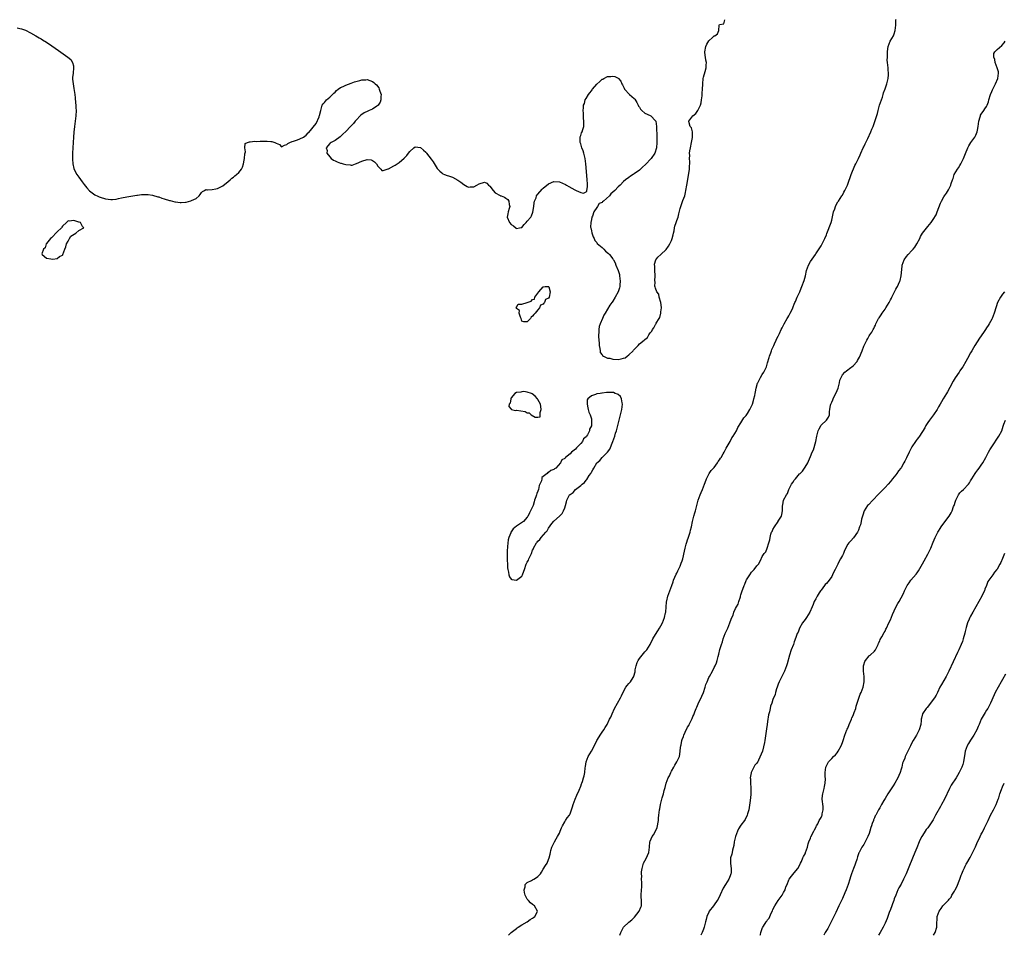
# Model space of a CAD drawing. Units: inches. Extents: x 2589000 to 2592000, y 1512000 to 1515000.
# Drawn here: x 2590005 to 2590374, y 1512000 to 1512343 of the extents above; entities that cross this region are included whole.
import ezdxf

# ---------------------------------------------------------------- set-up
doc = ezdxf.new("R2010")
doc.units = ezdxf.units.IN
doc.header["$MEASUREMENT"] = 0
doc.layers.add('LD25891512_10ft', color=71, linetype='Continuous')

msp = doc.modelspace()

# ---------------------------------------------------------------- linework, layer by layer
at = {"layer": 'LD25891512_10ft'}
for points, elevation in [([(2590187.91, 1512000), (2590188.93, 1512001.07), (2590191, 1512002.59), (2590191.25, 1512002.75), (2590191.6, 1512003), (2590193, 1512003.94), (2590194.96, 1512005), (2590196.12, 1512005.88), (2590197, 1512006.43), (2590197.33, 1512006.67), (2590197.86, 1512007), (2590198.71, 1512008.71), (2590198.83, 1512009), (2590197.73, 1512011), (2590197.29, 1512011.29), (2590197, 1512011.54), (2590196.16, 1512012.16), (2590195.5, 1512013), (2590195, 1512013.57), (2590194.22, 1512015), (2590193.99, 1512015.99), (2590193.81, 1512017), (2590194.15, 1512018.15), (2590194.23, 1512019), (2590195, 1512019.83), (2590196.52, 1512020.52), (2590197, 1512020.8), (2590197.4, 1512021), (2590198.4, 1512021.6), (2590199, 1512022.04), (2590199.92, 1512023), (2590200.32, 1512023.68), (2590201, 1512024.72), (2590201.84, 1512026.16), (2590202.38, 1512027), (2590203, 1512028.36), (2590203.24, 1512029), (2590203.61, 1512030.39), (2590203.65, 1512031), (2590203.83, 1512031.83), (2590204.17, 1512033), (2590205.14, 1512035), (2590205.84, 1512036.16), (2590206.37, 1512037), (2590207, 1512038.23), (2590207.37, 1512039), (2590207.77, 1512040.23), (2590208.15, 1512041), (2590209, 1512042.48), (2590209.34, 1512043), (2590209.95, 1512044.05), (2590210.75, 1512045), (2590211, 1512045.53), (2590211.59, 1512047), (2590211.88, 1512048.12), (2590212.14, 1512049), (2590212.87, 1512051), (2590213.52, 1512052.48), (2590214.42, 1512054.42), (2590214.66, 1512055), (2590214.74, 1512055.26), (2590215, 1512055.87), (2590215.3, 1512056.7), (2590215.42, 1512057), (2590215.64, 1512057.64), (2590216.09, 1512059), (2590216.3, 1512059.71), (2590216.53, 1512061), (2590216.69, 1512062.69), (2590216.78, 1512063.21), (2590217.01, 1512064.99), (2590217.75, 1512067), (2590219, 1512069), (2590220.4, 1512071.6), (2590221.1, 1512073), (2590221.3, 1512073.3), (2590222.33, 1512075), (2590223, 1512076.06), (2590223.72, 1512077), (2590224.21, 1512077.79), (2590224.87, 1512079), (2590225.84, 1512081), (2590226.24, 1512081.76), (2590226.73, 1512083), (2590227.62, 1512085), (2590228.75, 1512087), (2590229.96, 1512089), (2590230.3, 1512089.7), (2590231, 1512091.32), (2590231.9, 1512093), (2590232.39, 1512093.61), (2590233, 1512094.27), (2590233.59, 1512095), (2590234.6, 1512096.6), (2590234.87, 1512097), (2590234.91, 1512097.09), (2590235.34, 1512098.66), (2590235.42, 1512099.42), (2590235.75, 1512101), (2590236.18, 1512102.18), (2590236.52, 1512103), (2590237, 1512103.71), (2590237.97, 1512105), (2590239, 1512106.17), (2590239.42, 1512106.58), (2590239.75, 1512107), (2590241.06, 1512108.94), (2590242.05, 1512111), (2590243, 1512112.69), (2590243.88, 1512114.12), (2590244.47, 1512115), (2590245, 1512115.89), (2590245.61, 1512117), (2590246.03, 1512118.03), (2590246.44, 1512119), (2590246.78, 1512120.78), (2590246.84, 1512121), (2590246.97, 1512123.03), (2590247.15, 1512124.85), (2590247.18, 1512125), (2590247.28, 1512125.28), (2590247.66, 1512127), (2590247.95, 1512128.05), (2590248.39, 1512129), (2590249.08, 1512131), (2590249.6, 1512132.4), (2590249.76, 1512133), (2590250.76, 1512135.24), (2590251, 1512135.69), (2590251.42, 1512136.58), (2590251.65, 1512137), (2590252.23, 1512138.23), (2590252.55, 1512139), (2590252.64, 1512139.36), (2590253, 1512140.33), (2590253.23, 1512141), (2590253.89, 1512143.89), (2590254.12, 1512145), (2590254.54, 1512146.54), (2590254.7, 1512147.3), (2590255, 1512148.11), (2590255.2, 1512148.8), (2590255.47, 1512149.47), (2590255.98, 1512151), (2590256.18, 1512151.82), (2590256.54, 1512153), (2590256.9, 1512155), (2590257.32, 1512157), (2590257.69, 1512158.31), (2590257.93, 1512159), (2590258.5, 1512161), (2590259, 1512163), (2590259.74, 1512165), (2590260.11, 1512165.89), (2590260.63, 1512167), (2590261.37, 1512169), (2590261.65, 1512169.65), (2590262.11, 1512171), (2590263.17, 1512173), (2590263.86, 1512174.14), (2590264.73, 1512175), (2590265, 1512175.3), (2590266.26, 1512177), (2590266.51, 1512177.49), (2590267, 1512178.09), (2590267.31, 1512178.69), (2590267.56, 1512179), (2590268.37, 1512180.37), (2590268.71, 1512181), (2590269, 1512181.45), (2590269.53, 1512182.47), (2590271, 1512185), (2590271.66, 1512186.34), (2590272.1, 1512187), (2590273.29, 1512189), (2590273.82, 1512190.18), (2590275, 1512191.96), (2590276.15, 1512193.85), (2590277, 1512194.77), (2590277.44, 1512195.44), (2590278.39, 1512197), (2590279, 1512198.25), (2590279.31, 1512199), (2590279.67, 1512200.33), (2590279.89, 1512201), (2590280.16, 1512202.16), (2590280.32, 1512203), (2590280.41, 1512203.59), (2590280.7, 1512205), (2590281.21, 1512206.79), (2590281.29, 1512207), (2590282.31, 1512209), (2590283, 1512210.08), (2590283.55, 1512211), (2590284.04, 1512211.96), (2590284.54, 1512213), (2590285, 1512214.51), (2590285.56, 1512216.44), (2590285.74, 1512217), (2590286.23, 1512218.23), (2590286.51, 1512219), (2590286.61, 1512219.39), (2590287, 1512220.24), (2590287.31, 1512221), (2590287.63, 1512221.63), (2590288.22, 1512223), (2590288.47, 1512223.53), (2590289, 1512224.44), (2590289.47, 1512225.47), (2590290.12, 1512227), (2590290.41, 1512227.59), (2590291, 1512228.62), (2590291.19, 1512229), (2590292.38, 1512231), (2590292.6, 1512231.4), (2590293, 1512232.03), (2590293.49, 1512233), (2590293.92, 1512233.92), (2590294.39, 1512235), (2590294.55, 1512235.45), (2590295, 1512236.43), (2590295.23, 1512237), (2590295.44, 1512237.44), (2590296.1, 1512239), (2590297.01, 1512241), (2590297.55, 1512242.45), (2590297.79, 1512243), (2590298.68, 1512245.32), (2590299.18, 1512247), (2590299.61, 1512249), (2590300.25, 1512251), (2590301, 1512252.36), (2590302.87, 1512255), (2590303, 1512255.24), (2590304.51, 1512257.49), (2590305, 1512258.29), (2590305.41, 1512259), (2590306.41, 1512261), (2590307, 1512262.45), (2590307.14, 1512262.86), (2590308.76, 1512267), (2590309, 1512267.85), (2590309.71, 1512271), (2590310.14, 1512272.14), (2590310.42, 1512273), (2590310.58, 1512273.42), (2590311.29, 1512274.71), (2590311.51, 1512275), (2590312.84, 1512277), (2590313, 1512277.26), (2590313.6, 1512278.4), (2590313.94, 1512279), (2590314.86, 1512281), (2590315, 1512281.35), (2590316.25, 1512285), (2590317.66, 1512288.34), (2590318.03, 1512289), (2590319.06, 1512291), (2590319.63, 1512292.37), (2590319.94, 1512293), (2590320.84, 1512295), (2590321, 1512295.32), (2590321.5, 1512296.5), (2590321.73, 1512297), (2590322.52, 1512298.52), (2590323.71, 1512301), (2590324.06, 1512301.94), (2590324.48, 1512303), (2590326.16, 1512307.84), (2590326.4, 1512309), (2590326.93, 1512310.93), (2590327.59, 1512313), (2590327.97, 1512313.97), (2590328.31, 1512315), (2590328.44, 1512315.56), (2590329.04, 1512317.04), (2590329.7, 1512319), (2590330.2, 1512321), (2590330.29, 1512322.29), (2590330.32, 1512323), (2590330.2, 1512324.2), (2590330.09, 1512325), (2590330.01, 1512325.99), (2590329.85, 1512327), (2590329.82, 1512327.82), (2590329.84, 1512329), (2590329.89, 1512329.89), (2590329.91, 1512331), (2590330.08, 1512332.08), (2590330.18, 1512333), (2590330.94, 1512335), (2590332.08, 1512337), (2590332.33, 1512337.67), (2590332.78, 1512339), (2590333.03, 1512341), (2590333.06, 1512342.94), (2590333.09, 1512343.09)], 8210), ([(2590003.97, 1512339.97), (2590005, 1512339.74), (2590005.62, 1512339.62), (2590007.08, 1512339.08), (2590009, 1512338.09), (2590010.98, 1512336.98), (2590012.24, 1512336.24), (2590013, 1512335.81), (2590013.51, 1512335.51), (2590015, 1512334.56), (2590017, 1512333.22), (2590019.47, 1512331.47), (2590022.95, 1512328.95), (2590024.02, 1512328.02), (2590024.74, 1512327), (2590025, 1512325.77), (2590025.1, 1512325), (2590024.88, 1512323), (2590024.72, 1512321.28), (2590024.71, 1512321), (2590024.72, 1512320.72), (2590024.88, 1512319), (2590025.19, 1512317.19), (2590025.52, 1512315), (2590025.68, 1512313.68), (2590025.85, 1512311.85), (2590025.93, 1512311), (2590025.99, 1512309.99), (2590026.03, 1512309), (2590025.96, 1512307), (2590025.74, 1512305), (2590025.45, 1512303), (2590025.18, 1512300.82), (2590025.05, 1512299), (2590024.93, 1512297), (2590024.74, 1512293), (2590024.69, 1512290.69), (2590024.8, 1512289), (2590025.2, 1512287.2), (2590025.82, 1512285.82), (2590026.34, 1512285), (2590027, 1512284.01), (2590028.25, 1512282.25), (2590029, 1512281.27), (2590030.01, 1512280.01), (2590031, 1512278.94), (2590033, 1512277.4), (2590033.27, 1512277.27), (2590033.92, 1512277), (2590034.63, 1512276.63), (2590035, 1512276.49), (2590037, 1512275.9), (2590039, 1512275.59), (2590039.66, 1512275.66), (2590041, 1512275.71), (2590041.96, 1512275.96), (2590043, 1512276.2), (2590045, 1512276.64), (2590048.77, 1512277.23), (2590049, 1512277.25), (2590050.48, 1512277.52), (2590051, 1512277.54), (2590051.47, 1512277.47), (2590053, 1512277.57), (2590054.7, 1512277.3), (2590056.68, 1512276.68), (2590057, 1512276.62), (2590058.18, 1512276.18), (2590059, 1512275.94), (2590061, 1512275.27), (2590061.23, 1512275.23), (2590063, 1512274.78), (2590063.26, 1512274.74), (2590065, 1512274.57), (2590065.44, 1512274.56), (2590067, 1512274.69), (2590067.31, 1512274.69), (2590069, 1512275.09), (2590069.23, 1512275.23), (2590071, 1512275.96), (2590072.16, 1512277), (2590072.53, 1512277.47), (2590073, 1512278.25), (2590073.37, 1512278.63), (2590074.17, 1512279), (2590074.67, 1512279.33), (2590075, 1512279.29), (2590075.23, 1512279.23), (2590077, 1512279.34), (2590078.37, 1512279.63), (2590079, 1512279.71), (2590081, 1512280.75), (2590083, 1512282.36), (2590083.67, 1512283), (2590084.39, 1512283.61), (2590085, 1512284.04), (2590085.53, 1512284.47), (2590086.14, 1512285), (2590087, 1512285.78), (2590087.93, 1512287), (2590088.29, 1512287.71), (2590088.71, 1512289), (2590089, 1512290.42), (2590089.14, 1512291), (2590089.28, 1512292.72), (2590089.51, 1512293.51), (2590089.27, 1512295), (2590089.37, 1512296.63), (2590090.16, 1512297), (2590091, 1512297.22), (2590091.18, 1512297.18), (2590093, 1512297.43), (2590093.41, 1512297.41), (2590095, 1512297.51), (2590095.53, 1512297.53), (2590097, 1512297.52), (2590097.53, 1512297.53), (2590099, 1512297.37), (2590099.35, 1512297.35), (2590100.49, 1512297), (2590101, 1512296.72), (2590102.21, 1512296.21), (2590103, 1512295.39), (2590104.02, 1512295.98), (2590105, 1512296.19), (2590105.37, 1512296.63), (2590106.08, 1512297), (2590107, 1512297.33), (2590107.47, 1512297.47), (2590109, 1512298.01), (2590111, 1512298.9), (2590111.16, 1512299), (2590112.24, 1512299.76), (2590113, 1512300.6), (2590113.25, 1512300.75), (2590115.88, 1512304.12), (2590117, 1512306.61), (2590117.1, 1512306.9), (2590117.16, 1512307.16), (2590117.64, 1512309), (2590118.24, 1512311), (2590118.55, 1512311.45), (2590119, 1512312), (2590119.75, 1512313), (2590121, 1512313.94), (2590122.58, 1512315.42), (2590123, 1512315.88), (2590123.57, 1512316.43), (2590124.23, 1512317), (2590125, 1512317.59), (2590126.02, 1512318.02), (2590127, 1512318.52), (2590129, 1512319.18), (2590130.3, 1512319.7), (2590132.24, 1512320.24), (2590133, 1512320.52), (2590134.52, 1512320.52), (2590135, 1512320.57), (2590137, 1512319.81), (2590137.49, 1512319.49), (2590137.98, 1512319), (2590138.53, 1512318.53), (2590139.41, 1512317.41), (2590139.58, 1512317), (2590139.83, 1512316.17), (2590140.23, 1512315), (2590140.16, 1512314.16), (2590140.21, 1512313), (2590139.93, 1512312.07), (2590139.12, 1512311), (2590139, 1512310.86), (2590138.6, 1512310.6), (2590137, 1512309.45), (2590135.8, 1512309), (2590135.3, 1512308.7), (2590133.95, 1512308.05), (2590132.71, 1512307.29), (2590132.38, 1512307), (2590131, 1512305.52), (2590130.53, 1512305), (2590129.87, 1512304.13), (2590128.78, 1512303), (2590127, 1512301.09), (2590125.93, 1512300.07), (2590125, 1512299.21), (2590124.87, 1512299.13), (2590123, 1512297.79), (2590121.57, 1512297), (2590121.22, 1512296.78), (2590121, 1512296.56), (2590119.74, 1512295), (2590120.05, 1512294.05), (2590119.98, 1512293), (2590121, 1512291.67), (2590121.58, 1512291), (2590122.43, 1512290.43), (2590123, 1512290.11), (2590123.8, 1512289.8), (2590125, 1512289.27), (2590125.24, 1512289.24), (2590126.01, 1512289), (2590127, 1512288.72), (2590128.64, 1512288.64), (2590129, 1512288.52), (2590129.47, 1512288.53), (2590130.71, 1512289), (2590131, 1512289.09), (2590133, 1512290.02), (2590135, 1512290.57), (2590136.48, 1512290.48), (2590137, 1512290.29), (2590137.81, 1512289.81), (2590138.47, 1512289), (2590139, 1512288.09), (2590140.19, 1512287), (2590140.51, 1512286.51), (2590141, 1512286.44), (2590142.92, 1512287.08), (2590143, 1512287.09), (2590145, 1512288.25), (2590145.49, 1512288.51), (2590147, 1512289.49), (2590148.94, 1512291.06), (2590149.91, 1512292.09), (2590150.49, 1512293), (2590151, 1512293.68), (2590152.56, 1512295), (2590153, 1512295.31), (2590155, 1512295.15), (2590156.14, 1512294.14), (2590157, 1512293.42), (2590157.19, 1512293.19), (2590157.31, 1512293), (2590159, 1512290.73), (2590159.7, 1512289.7), (2590160.47, 1512288.47), (2590161.28, 1512287.28), (2590161.5, 1512287), (2590162.19, 1512286.19), (2590163, 1512285.58), (2590163.31, 1512285.31), (2590163.96, 1512285), (2590165, 1512284.63), (2590165.53, 1512284.47), (2590167, 1512283.96), (2590169, 1512282.91), (2590170.1, 1512282.1), (2590171.29, 1512281.29), (2590172.47, 1512280.47), (2590173, 1512280.32), (2590173.62, 1512280.38), (2590175, 1512280.38), (2590176.14, 1512281), (2590177, 1512281.55), (2590179, 1512282.15), (2590179.79, 1512281.79), (2590180.52, 1512281), (2590180.8, 1512280.8), (2590181, 1512280.63), (2590182.27, 1512279), (2590183, 1512278.17), (2590184.81, 1512277.19), (2590185, 1512277.07), (2590185.22, 1512277), (2590186.46, 1512276.46), (2590187, 1512276.16), (2590187.65, 1512275.65), (2590188.1, 1512275), (2590188.23, 1512273.77), (2590188.4, 1512273), (2590188.23, 1512272.23), (2590187.86, 1512271), (2590187.71, 1512270.29), (2590187.5, 1512269), (2590188.28, 1512267), (2590189, 1512266.25), (2590189.8, 1512265.8), (2590190.89, 1512264.89), (2590191, 1512264.72), (2590192.05, 1512265), (2590192.84, 1512265.16), (2590193, 1512265.21), (2590193.78, 1512266.22), (2590194.52, 1512267), (2590195, 1512267.47), (2590196.28, 1512269), (2590196.53, 1512269.47), (2590197.1, 1512270.9), (2590197.39, 1512273), (2590197.56, 1512274.44), (2590197.71, 1512275), (2590198.29, 1512276.29), (2590198.49, 1512277), (2590198.64, 1512277.36), (2590199, 1512277.68), (2590200.52, 1512279.48), (2590201, 1512279.84), (2590203, 1512281.47), (2590205, 1512282.35), (2590207, 1512282.23), (2590209.28, 1512281.28), (2590209.71, 1512281), (2590210.55, 1512280.55), (2590212.8, 1512279.2), (2590213, 1512279.1), (2590213.11, 1512279.11), (2590213.26, 1512279), (2590215, 1512278.23), (2590216.03, 1512277.97), (2590217, 1512278.48), (2590217.28, 1512278.72), (2590217.3, 1512279), (2590217.59, 1512280.41), (2590217.55, 1512281), (2590217.5, 1512281.5), (2590217.47, 1512283), (2590217.34, 1512284.66), (2590216.9, 1512289), (2590216.63, 1512291), (2590216.16, 1512293), (2590215.88, 1512293.88), (2590215.45, 1512295), (2590215, 1512296.44), (2590214.81, 1512297), (2590214.85, 1512298.85), (2590214.82, 1512299), (2590214.84, 1512299.16), (2590215, 1512299.6), (2590215.34, 1512300.66), (2590215.53, 1512301), (2590215.83, 1512301.83), (2590216.15, 1512303), (2590216.16, 1512303.84), (2590216.21, 1512305), (2590216.09, 1512306.09), (2590216.03, 1512307), (2590216.03, 1512307.97), (2590215.96, 1512309), (2590215.99, 1512309.99), (2590216.11, 1512311), (2590216.37, 1512311.63), (2590216.7, 1512313), (2590217, 1512313.47), (2590217.88, 1512315), (2590218.42, 1512315.58), (2590219, 1512316.4), (2590219.28, 1512316.72), (2590219.46, 1512317), (2590221, 1512318.78), (2590222.14, 1512319.86), (2590223, 1512320.66), (2590223.23, 1512320.77), (2590223.65, 1512321), (2590225, 1512321.66), (2590226.28, 1512321.72), (2590227, 1512321.89), (2590227.77, 1512321.77), (2590229, 1512321.14), (2590229.16, 1512321), (2590230, 1512320), (2590230.42, 1512319), (2590230.65, 1512318.65), (2590231, 1512317.89), (2590231.3, 1512317.3), (2590231.4, 1512317), (2590233.25, 1512315), (2590234.2, 1512314.2), (2590235, 1512313.46), (2590235.23, 1512313.23), (2590236.03, 1512312.03), (2590236.47, 1512311), (2590236.66, 1512310.66), (2590237, 1512310.17), (2590237.43, 1512309.43), (2590237.84, 1512309), (2590239, 1512308.03), (2590241, 1512307.09), (2590241.25, 1512307), (2590243.07, 1512305.07), (2590243.1, 1512305), (2590243.33, 1512303), (2590243.5, 1512299), (2590243.54, 1512297), (2590243.42, 1512295), (2590242.75, 1512293), (2590241.35, 1512291), (2590239.22, 1512288.78), (2590238.2, 1512287.8), (2590237, 1512286.68), (2590235, 1512285.19), (2590234.69, 1512285), (2590233.68, 1512284.32), (2590233, 1512283.94), (2590231.77, 1512283), (2590231, 1512282.36), (2590229.74, 1512281), (2590229, 1512280.36), (2590227.75, 1512279), (2590226.3, 1512277.7), (2590225.74, 1512277), (2590223.53, 1512275), (2590223.22, 1512274.78), (2590223, 1512274.55), (2590221.89, 1512274.11), (2590221.31, 1512273), (2590221, 1512272.67), (2590219.89, 1512271), (2590219.38, 1512269.38), (2590219.17, 1512269), (2590219, 1512268.11), (2590218.75, 1512267), (2590218.72, 1512265.28), (2590218.74, 1512265), (2590219, 1512263.86), (2590219.14, 1512263.14), (2590219.62, 1512261.62), (2590220.03, 1512261), (2590220.26, 1512260.26), (2590221, 1512259.52), (2590221.2, 1512259.2), (2590223, 1512257.62), (2590223.66, 1512257), (2590224.34, 1512256.34), (2590225.46, 1512255.46), (2590225.82, 1512255), (2590227, 1512253.41), (2590227.22, 1512253.22), (2590227.25, 1512253), (2590227.95, 1512251.95), (2590228.16, 1512251), (2590228.97, 1512249), (2590229.5, 1512247.5), (2590229.59, 1512247), (2590229.81, 1512245), (2590229.64, 1512243.64), (2590229.6, 1512243), (2590229.49, 1512242.51), (2590228.99, 1512241.01), (2590227.87, 1512239), (2590227, 1512237.5), (2590226.77, 1512237.23), (2590226.62, 1512237), (2590225.91, 1512236.09), (2590224.14, 1512233), (2590223.69, 1512232.31), (2590223.18, 1512231), (2590222.31, 1512229), (2590221.94, 1512228.06), (2590221.79, 1512227), (2590221.84, 1512225.84), (2590221.72, 1512225), (2590221.71, 1512224.29), (2590221.82, 1512223), (2590221.88, 1512221.88), (2590221.95, 1512221), (2590222.22, 1512219.78), (2590222.24, 1512219), (2590222.3, 1512218.3), (2590223, 1512217.42), (2590223.18, 1512217.18), (2590223.56, 1512217), (2590225, 1512216.26), (2590225.86, 1512216.14), (2590227, 1512215.88), (2590229, 1512215.76), (2590230.1, 1512215.9), (2590231, 1512216.14), (2590231.63, 1512216.37), (2590232.38, 1512217), (2590233, 1512217.42), (2590234.63, 1512219), (2590234.81, 1512219.19), (2590235, 1512219.47), (2590236.56, 1512221), (2590237, 1512221.51), (2590238.76, 1512223), (2590238.91, 1512223.09), (2590239, 1512223.2), (2590240, 1512224), (2590240.47, 1512225), (2590241, 1512225.67), (2590241.63, 1512226.37), (2590241.85, 1512227), (2590242.42, 1512227.58), (2590243, 1512228.8), (2590243.1, 1512228.9), (2590243.27, 1512229.27), (2590244.37, 1512231), (2590244.58, 1512231.42), (2590244.95, 1512233), (2590245, 1512233.51), (2590245.21, 1512235), (2590245.21, 1512235.21), (2590244.98, 1512237), (2590244.43, 1512239), (2590244.2, 1512240.2), (2590243.48, 1512241), (2590243, 1512242.38), (2590242.88, 1512242.88), (2590242.79, 1512243), (2590242.83, 1512244.83), (2590242.8, 1512245), (2590242.8, 1512245.2), (2590242.88, 1512247), (2590242.86, 1512247.14), (2590242.76, 1512249), (2590242.76, 1512250.76), (2590242.68, 1512251), (2590242.63, 1512251.37), (2590243.19, 1512253), (2590243.94, 1512254.06), (2590245, 1512255), (2590247, 1512256.88), (2590247.87, 1512258.13), (2590248.44, 1512259), (2590249, 1512260.24), (2590249.29, 1512261), (2590249.57, 1512262.43), (2590249.73, 1512263), (2590249.94, 1512263.94), (2590250.09, 1512265), (2590250.29, 1512265.71), (2590250.72, 1512267), (2590251, 1512267.71), (2590251.46, 1512269), (2590251.79, 1512270.21), (2590252.25, 1512272.25), (2590252.45, 1512273), (2590253, 1512274.49), (2590253.15, 1512274.85), (2590253.28, 1512275.28), (2590253.95, 1512277), (2590254.22, 1512278.22), (2590254.42, 1512279), (2590254.76, 1512281), (2590255.43, 1512284.57), (2590255.72, 1512287), (2590255.74, 1512288.26), (2590255.82, 1512289), (2590255.81, 1512289.81), (2590255.76, 1512291), (2590255.84, 1512292.16), (2590255.79, 1512293), (2590255.87, 1512293.87), (2590256.1, 1512295), (2590256.53, 1512297), (2590256.87, 1512298.87), (2590256.88, 1512299), (2590256.84, 1512299.16), (2590256.83, 1512301), (2590256.46, 1512302.46), (2590256.05, 1512303), (2590255.62, 1512304.38), (2590255.53, 1512305), (2590257.05, 1512307), (2590258.09, 1512307.91), (2590258.88, 1512309), (2590259, 1512309.21), (2590259.89, 1512311), (2590260.09, 1512311.91), (2590260.29, 1512313), (2590260.49, 1512314.49), (2590260.52, 1512315), (2590260.5, 1512315.5), (2590260.67, 1512317), (2590260.79, 1512318.79), (2590260.77, 1512319), (2590260.92, 1512321), (2590261, 1512321.41), (2590261.55, 1512323.55), (2590261.95, 1512325), (2590262.04, 1512325.96), (2590262.07, 1512327), (2590261.84, 1512327.84), (2590261.69, 1512329), (2590261.58, 1512329.58), (2590261.47, 1512331), (2590261.87, 1512333), (2590262.2, 1512333.8), (2590263, 1512335.13), (2590264.33, 1512336.33), (2590265, 1512336.91), (2590265.24, 1512337), (2590266.27, 1512337.73), (2590266.73, 1512339), (2590266.91, 1512340.91), (2590267, 1512341.21), (2590268.57, 1512341.43), (2590268.97, 1512343)], 8200), ([(2590229.69, 1512000), (2590230.01, 1512001), (2590230.98, 1512003), (2590233, 1512004.94), (2590234.16, 1512005.84), (2590235.2, 1512006.8), (2590236.9, 1512009), (2590237.49, 1512010.51), (2590237.75, 1512011), (2590237.82, 1512011.82), (2590237.77, 1512013), (2590237.62, 1512014.38), (2590237.6, 1512015), (2590237.78, 1512017), (2590237.91, 1512018.09), (2590237.93, 1512019), (2590237.84, 1512019.84), (2590237.83, 1512021), (2590237.84, 1512022.16), (2590237.78, 1512023), (2590237.82, 1512023.82), (2590237.96, 1512025), (2590238.52, 1512027), (2590239, 1512027.94), (2590239.62, 1512029), (2590240.06, 1512029.94), (2590240.53, 1512031), (2590240.78, 1512033), (2590240.91, 1512035), (2590241, 1512035.27), (2590241.77, 1512037), (2590242.31, 1512037.69), (2590243, 1512039), (2590243.59, 1512040.41), (2590244.08, 1512043), (2590244.13, 1512043.87), (2590244.28, 1512045), (2590244.51, 1512047), (2590244.63, 1512047.37), (2590244.9, 1512049), (2590245.4, 1512051), (2590245.51, 1512051.51), (2590245.96, 1512053), (2590246.29, 1512054.29), (2590246.63, 1512055.37), (2590247.05, 1512057.05), (2590247.8, 1512059), (2590248.24, 1512059.76), (2590248.75, 1512061), (2590249, 1512061.46), (2590249.91, 1512063), (2590250.29, 1512063.71), (2590251.01, 1512065), (2590251.95, 1512067), (2590252.16, 1512067.84), (2590252.3, 1512069), (2590252.39, 1512070.39), (2590252.51, 1512071), (2590252.63, 1512071.37), (2590252.89, 1512073), (2590253, 1512073.34), (2590253.51, 1512074.49), (2590253.64, 1512075), (2590254.08, 1512076.08), (2590255, 1512078), (2590255.44, 1512078.56), (2590255.62, 1512079), (2590256.2, 1512080.2), (2590256.64, 1512081), (2590256.76, 1512081.24), (2590257, 1512081.92), (2590257.38, 1512082.62), (2590257.48, 1512083), (2590257.75, 1512083.75), (2590258.27, 1512085), (2590258.5, 1512085.5), (2590259, 1512086.73), (2590260.4, 1512089.6), (2590260.93, 1512091), (2590261.62, 1512093), (2590261.92, 1512093.92), (2590262.31, 1512095), (2590263, 1512096.61), (2590263.19, 1512097), (2590264.31, 1512099), (2590265, 1512100.32), (2590265.38, 1512101), (2590265.87, 1512102.13), (2590266.15, 1512103), (2590266.47, 1512104.47), (2590266.71, 1512105.29), (2590267.07, 1512107.07), (2590267.67, 1512109), (2590268.07, 1512109.93), (2590268.34, 1512111), (2590269.1, 1512113), (2590269.72, 1512114.28), (2590270.04, 1512115), (2590270.88, 1512117), (2590271, 1512117.37), (2590271.64, 1512119), (2590272.04, 1512119.96), (2590272.38, 1512121), (2590273, 1512122.44), (2590273.29, 1512123), (2590273.91, 1512124.09), (2590274.25, 1512125), (2590274.8, 1512126.8), (2590274.9, 1512127.1), (2590275, 1512127.49), (2590275.38, 1512128.62), (2590275.48, 1512129), (2590275.72, 1512129.72), (2590276.21, 1512131), (2590276.48, 1512131.52), (2590277, 1512132.88), (2590277.15, 1512133.15), (2590278.3, 1512135), (2590279, 1512136.05), (2590279.95, 1512137), (2590281, 1512138.44), (2590281.53, 1512139), (2590282.05, 1512139.95), (2590282.53, 1512141), (2590282.73, 1512141.27), (2590283, 1512141.91), (2590283.66, 1512143), (2590284.3, 1512143.7), (2590284.83, 1512145), (2590285.47, 1512147), (2590285.8, 1512148.2), (2590285.9, 1512149), (2590286.23, 1512150.23), (2590286.5, 1512151), (2590286.68, 1512151.32), (2590287, 1512152.04), (2590287.59, 1512153), (2590288.93, 1512155), (2590289, 1512155.15), (2590289.72, 1512156.28), (2590290.16, 1512157), (2590290.35, 1512157.65), (2590290.57, 1512159), (2590290.52, 1512160.52), (2590290.61, 1512161), (2590290.73, 1512161.27), (2590290.96, 1512163), (2590292.06, 1512165), (2590292.48, 1512165.52), (2590292.96, 1512167), (2590293.99, 1512169), (2590294.42, 1512169.58), (2590295, 1512170.55), (2590295.38, 1512171), (2590297, 1512172.81), (2590297.21, 1512173), (2590298.07, 1512173.93), (2590298.82, 1512175), (2590299, 1512175.34), (2590300.01, 1512177), (2590300.34, 1512177.66), (2590301, 1512179.31), (2590301.74, 1512181), (2590302.18, 1512181.82), (2590303.03, 1512185), (2590303.42, 1512187), (2590303.91, 1512189), (2590304.25, 1512189.75), (2590305, 1512191.05), (2590307.07, 1512193), (2590307.86, 1512194.14), (2590308.14, 1512195), (2590308.16, 1512196.16), (2590308.35, 1512197), (2590308.56, 1512198.56), (2590308.69, 1512199), (2590308.8, 1512199.2), (2590309, 1512199.73), (2590309.43, 1512200.56), (2590309.56, 1512201), (2590310.07, 1512202.07), (2590310.73, 1512203.27), (2590311, 1512204.04), (2590311.37, 1512205), (2590311.93, 1512207), (2590312.1, 1512207.9), (2590312.5, 1512209), (2590313, 1512209.97), (2590313.88, 1512211), (2590314.53, 1512211.47), (2590315, 1512211.84), (2590315.72, 1512212.28), (2590317, 1512213.33), (2590318.48, 1512215), (2590318.7, 1512215.3), (2590319, 1512215.93), (2590319.41, 1512216.59), (2590320.43, 1512219), (2590321, 1512220.72), (2590322.11, 1512223), (2590322.48, 1512223.52), (2590323, 1512224.52), (2590323.31, 1512225), (2590324.07, 1512225.93), (2590324.56, 1512227), (2590324.73, 1512227.27), (2590325, 1512227.9), (2590325.4, 1512228.6), (2590325.51, 1512229), (2590326.54, 1512231), (2590326.72, 1512231.28), (2590327.57, 1512232.43), (2590327.92, 1512233), (2590329, 1512234.57), (2590329.32, 1512235), (2590330.52, 1512237), (2590331, 1512238.03), (2590331.37, 1512238.63), (2590331.55, 1512239), (2590332.06, 1512240.06), (2590332.65, 1512241.35), (2590333, 1512241.99), (2590333.38, 1512242.62), (2590333.58, 1512243), (2590333.97, 1512243.97), (2590334.49, 1512245), (2590334.65, 1512245.35), (2590334.97, 1512247), (2590335.38, 1512250.62), (2590335.44, 1512251), (2590336.13, 1512253), (2590337, 1512254.25), (2590337.6, 1512255), (2590339, 1512256.5), (2590339.5, 1512257), (2590340.19, 1512257.81), (2590340.94, 1512259), (2590341.96, 1512261), (2590342.27, 1512261.73), (2590343.02, 1512262.98), (2590345, 1512265.58), (2590345.68, 1512266.32), (2590346.26, 1512267), (2590347, 1512268.09), (2590348.08, 1512269.92), (2590348.5, 1512271), (2590349.72, 1512274.28), (2590350.08, 1512275), (2590351, 1512276.66), (2590351.27, 1512277), (2590351.99, 1512278.01), (2590352.78, 1512279.22), (2590353, 1512279.81), (2590353.55, 1512281), (2590353.68, 1512281.68), (2590354.18, 1512283), (2590354.48, 1512283.52), (2590354.86, 1512285), (2590356.07, 1512287), (2590356.5, 1512287.5), (2590357, 1512288.39), (2590357.37, 1512289), (2590357.72, 1512289.72), (2590358.41, 1512291), (2590359.08, 1512292.92), (2590359.94, 1512295), (2590360.3, 1512295.7), (2590361.13, 1512297), (2590362.56, 1512299), (2590363, 1512299.79), (2590363.53, 1512301), (2590363.63, 1512301.63), (2590363.9, 1512303), (2590364.02, 1512303.98), (2590364.12, 1512305), (2590364.6, 1512306.6), (2590364.7, 1512307), (2590364.77, 1512307.23), (2590365, 1512307.55), (2590365.98, 1512309), (2590366.38, 1512309.62), (2590367, 1512310.51), (2590367.26, 1512311), (2590367.72, 1512312.28), (2590367.9, 1512313), (2590368.52, 1512315), (2590369, 1512316.12), (2590369.23, 1512316.77), (2590369.33, 1512317), (2590369.71, 1512317.71), (2590370.33, 1512319), (2590371.25, 1512321), (2590371.48, 1512323), (2590371.4, 1512323.4), (2590370.93, 1512325), (2590370.18, 1512327), (2590370.04, 1512328.04), (2590369.67, 1512329), (2590369.68, 1512330.32), (2590370.03, 1512331), (2590371, 1512331.88), (2590372.7, 1512333.3), (2590373.63, 1512334.37), (2590373.94, 1512335)], 8220), ([(2590373.66, 1512241), (2590373, 1512240.18), (2590372.15, 1512239), (2590371.05, 1512237), (2590370.55, 1512235.45), (2590369.87, 1512233), (2590369.09, 1512231), (2590369, 1512230.82), (2590367.92, 1512229), (2590367.55, 1512228.45), (2590367, 1512227.51), (2590366.61, 1512227), (2590365.83, 1512225.83), (2590365.25, 1512225), (2590365, 1512224.59), (2590364.29, 1512223.71), (2590362.58, 1512221), (2590362.04, 1512220.04), (2590361.42, 1512219), (2590361, 1512218.22), (2590359.9, 1512216.1), (2590359.28, 1512215), (2590358.08, 1512213), (2590357.65, 1512212.35), (2590357, 1512211.44), (2590356.71, 1512211), (2590355.19, 1512208.81), (2590354.43, 1512207.57), (2590353.21, 1512205.21), (2590352.36, 1512203.64), (2590351.99, 1512203), (2590350.72, 1512201), (2590350.12, 1512199.88), (2590349.56, 1512199), (2590349, 1512197.95), (2590348.44, 1512197), (2590347.08, 1512195), (2590345.59, 1512193), (2590345, 1512192.16), (2590344.31, 1512191), (2590343.84, 1512190.16), (2590341.9, 1512187), (2590341.54, 1512186.46), (2590341, 1512185.81), (2590340.66, 1512185.34), (2590340.4, 1512185), (2590339.01, 1512182.99), (2590337.97, 1512181), (2590337, 1512178.82), (2590336.36, 1512177.64), (2590336.05, 1512177), (2590335, 1512175.18), (2590334.88, 1512175), (2590334.04, 1512173.96), (2590333.38, 1512173), (2590333, 1512172.49), (2590331.77, 1512171), (2590331, 1512170.01), (2590330.15, 1512169), (2590329, 1512167.74), (2590328.26, 1512167), (2590327.67, 1512166.33), (2590327, 1512165.7), (2590326.67, 1512165.33), (2590326.3, 1512165), (2590324.69, 1512163.31), (2590324.35, 1512163), (2590322.73, 1512161.27), (2590322.45, 1512161), (2590321.13, 1512159), (2590320.63, 1512157.37), (2590320.49, 1512157), (2590320.17, 1512155.83), (2590320.04, 1512155), (2590319.76, 1512153.76), (2590319.46, 1512153), (2590319, 1512151.71), (2590318.77, 1512151.23), (2590318.68, 1512151), (2590317.16, 1512148.84), (2590316.2, 1512147.8), (2590315.36, 1512147), (2590315, 1512146.57), (2590313.82, 1512144.18), (2590313.36, 1512143), (2590313, 1512142.32), (2590312.35, 1512141), (2590311.85, 1512140.15), (2590311.26, 1512139), (2590310.28, 1512137), (2590309.8, 1512136.2), (2590309.34, 1512135), (2590309, 1512134.43), (2590308, 1512133), (2590307.53, 1512132.47), (2590307, 1512131.78), (2590306.61, 1512131.39), (2590306.33, 1512131), (2590305, 1512129.34), (2590304.76, 1512129), (2590304.35, 1512128.35), (2590303.51, 1512127), (2590303, 1512126.05), (2590302.46, 1512125), (2590302.05, 1512123.95), (2590301.62, 1512123), (2590300.8, 1512121), (2590299.58, 1512119), (2590299, 1512118.31), (2590298.11, 1512117), (2590296.94, 1512115), (2590296.38, 1512113.62), (2590296.09, 1512113), (2590295.56, 1512111.56), (2590295, 1512109.89), (2590294.64, 1512109), (2590293.87, 1512107), (2590293.22, 1512105), (2590292.28, 1512101.72), (2590292.05, 1512101), (2590291.28, 1512099), (2590289.34, 1512095), (2590289, 1512094.13), (2590288.57, 1512093), (2590288.37, 1512092.37), (2590288.01, 1512091), (2590287.81, 1512090.19), (2590287, 1512088.28), (2590286.52, 1512087), (2590286.14, 1512085.86), (2590285.94, 1512085), (2590285.69, 1512083.69), (2590285.39, 1512082.61), (2590285, 1512080.06), (2590284.81, 1512079), (2590284.6, 1512077.4), (2590284.42, 1512076.42), (2590284.12, 1512073.88), (2590283.92, 1512073), (2590283.8, 1512072.2), (2590283.03, 1512069), (2590281.64, 1512065.64), (2590281.28, 1512065), (2590281.16, 1512064.84), (2590281, 1512064.48), (2590280.26, 1512063.74), (2590279, 1512061.3), (2590278.82, 1512061), (2590278.85, 1512060.85), (2590278.49, 1512059), (2590278.56, 1512058.56), (2590278.58, 1512057), (2590278.71, 1512055.29), (2590278.71, 1512055), (2590278.69, 1512054.69), (2590278.72, 1512053), (2590278.71, 1512052.71), (2590278.5, 1512050.5), (2590278.1, 1512047.9), (2590277.92, 1512047), (2590277.45, 1512045.45), (2590277.37, 1512045), (2590276.6, 1512043.4), (2590276.33, 1512043), (2590275, 1512041.29), (2590274.13, 1512039.87), (2590273.73, 1512039), (2590272.95, 1512037), (2590272.45, 1512035), (2590272.3, 1512033.7), (2590271.86, 1512031.86), (2590271.74, 1512031), (2590271.61, 1512030.39), (2590271.16, 1512029), (2590271.05, 1512026.95), (2590271.33, 1512025), (2590271.29, 1512023.29), (2590271.25, 1512023), (2590271, 1512022.31), (2590270.5, 1512021), (2590269.23, 1512019), (2590268.33, 1512017.67), (2590267.22, 1512015.22), (2590266.44, 1512013.56), (2590266.14, 1512013), (2590265, 1512011.4), (2590264.68, 1512011), (2590263.16, 1512009), (2590263, 1512008.68), (2590262.29, 1512007), (2590262.04, 1512005.96), (2590261.76, 1512005), (2590261.25, 1512003), (2590261, 1512002.29), (2590260.52, 1512001), (2590260.01, 1512000)], 8230), ([(2590282.24, 1512000), (2590282.29, 1512000.29), (2590282.44, 1512001), (2590282.63, 1512001.37), (2590283, 1512002.52), (2590283.13, 1512002.87), (2590283.17, 1512003), (2590283.42, 1512003.42), (2590284.48, 1512005), (2590284.72, 1512005.28), (2590285, 1512005.78), (2590285.53, 1512006.47), (2590286.34, 1512008.34), (2590286.79, 1512009.21), (2590287, 1512009.69), (2590287.7, 1512011), (2590289, 1512013.04), (2590290.5, 1512015), (2590291, 1512016.01), (2590291.58, 1512017), (2590291.88, 1512018.12), (2590292.27, 1512019), (2590293, 1512020.84), (2590293.08, 1512021), (2590293.89, 1512022.11), (2590295, 1512023.38), (2590296.3, 1512025), (2590297, 1512026.18), (2590297.33, 1512027), (2590297.64, 1512027.64), (2590298.21, 1512029), (2590298.47, 1512029.53), (2590299, 1512030.47), (2590299.15, 1512030.85), (2590299.24, 1512031), (2590299.92, 1512033), (2590300.23, 1512034.23), (2590300.45, 1512035), (2590301, 1512036.35), (2590301.17, 1512036.83), (2590301.25, 1512037), (2590301.6, 1512037.6), (2590302.33, 1512039), (2590302.5, 1512039.5), (2590303, 1512040.37), (2590303.19, 1512040.81), (2590303.33, 1512041), (2590303.76, 1512041.76), (2590304.35, 1512043), (2590305, 1512044.18), (2590305.25, 1512044.75), (2590305.38, 1512045), (2590305.48, 1512045.48), (2590305.84, 1512047), (2590305.78, 1512048.22), (2590305.44, 1512051), (2590305.59, 1512052.41), (2590305.64, 1512053), (2590306.18, 1512055), (2590306.28, 1512055.72), (2590306.53, 1512057), (2590306.63, 1512058.63), (2590306.52, 1512059.48), (2590306.55, 1512061), (2590306.79, 1512063), (2590307, 1512063.54), (2590307.54, 1512064.46), (2590307.81, 1512065), (2590309, 1512066.22), (2590309.68, 1512067), (2590310.38, 1512067.62), (2590311, 1512068.38), (2590311.4, 1512069), (2590312.49, 1512071), (2590313, 1512072.22), (2590313.27, 1512073), (2590313.89, 1512075), (2590314.67, 1512077), (2590314.77, 1512077.23), (2590315, 1512077.65), (2590315.59, 1512079), (2590316.44, 1512081), (2590316.58, 1512081.42), (2590317, 1512082.33), (2590317.47, 1512083.47), (2590317.98, 1512085), (2590318.15, 1512085.85), (2590318.59, 1512087), (2590319.68, 1512090.32), (2590319.99, 1512091), (2590320.73, 1512093), (2590321.19, 1512095), (2590321.2, 1512097), (2590320.93, 1512099), (2590320.91, 1512101), (2590321, 1512101.31), (2590321.43, 1512102.58), (2590321.68, 1512103), (2590323, 1512104.69), (2590323.16, 1512104.84), (2590323.4, 1512105), (2590325, 1512106.49), (2590325.24, 1512106.76), (2590325.41, 1512107), (2590326.37, 1512109), (2590326.56, 1512109.44), (2590327, 1512110.26), (2590327.2, 1512110.8), (2590327.75, 1512111.75), (2590328.62, 1512113.38), (2590329, 1512113.96), (2590329.32, 1512114.68), (2590329.49, 1512115), (2590330.44, 1512117), (2590331, 1512118.23), (2590331.77, 1512120.23), (2590333, 1512122.89), (2590333.73, 1512124.27), (2590334.21, 1512125), (2590335, 1512126.39), (2590335.92, 1512128.08), (2590336.27, 1512129), (2590337.27, 1512131), (2590338.02, 1512131.98), (2590338.66, 1512133), (2590340.66, 1512135.34), (2590341, 1512135.83), (2590341.51, 1512136.49), (2590343, 1512139.18), (2590343.66, 1512140.34), (2590345, 1512142.78), (2590345.14, 1512143), (2590346.14, 1512145), (2590347, 1512147.24), (2590347.73, 1512149), (2590348.75, 1512151), (2590349, 1512151.41), (2590349.64, 1512152.36), (2590350.01, 1512153), (2590351, 1512154.34), (2590353.02, 1512156.98), (2590353.79, 1512158.21), (2590354.08, 1512159), (2590354.66, 1512160.66), (2590354.81, 1512161), (2590355.37, 1512162.63), (2590355.47, 1512163), (2590355.97, 1512163.97), (2590356.46, 1512165), (2590356.67, 1512165.33), (2590357, 1512165.75), (2590357.63, 1512166.37), (2590358.31, 1512167), (2590360.2, 1512169), (2590360.55, 1512169.45), (2590361, 1512170.2), (2590361.45, 1512171), (2590362.72, 1512173), (2590363, 1512173.38), (2590363.66, 1512174.34), (2590364.16, 1512175), (2590365, 1512176.15), (2590365.59, 1512177), (2590366.74, 1512179), (2590367.76, 1512181), (2590368.19, 1512181.81), (2590368.95, 1512183), (2590371.64, 1512187), (2590372.65, 1512189), (2590373.22, 1512190.78), (2590373.52, 1512191.52), (2590374.03, 1512193)], 8240), ([(2590373.68, 1512143), (2590373, 1512141.1), (2590372.33, 1512139.67), (2590371.99, 1512139), (2590371, 1512137.22), (2590370.84, 1512137), (2590370.02, 1512135.98), (2590369.29, 1512135), (2590369, 1512134.58), (2590367.81, 1512133), (2590367.49, 1512132.51), (2590366.96, 1512131), (2590366.39, 1512129.61), (2590366.2, 1512129), (2590365.77, 1512128.23), (2590365.19, 1512127), (2590363.03, 1512123), (2590361.87, 1512121), (2590361, 1512119.55), (2590360.71, 1512119), (2590360.48, 1512118.48), (2590359.87, 1512117), (2590359.36, 1512115.36), (2590359, 1512113.81), (2590358.86, 1512113.14), (2590358.29, 1512111), (2590357.93, 1512110.07), (2590357.54, 1512109), (2590356.61, 1512107), (2590356.07, 1512105.93), (2590354.47, 1512102.47), (2590352.83, 1512099), (2590351.86, 1512097), (2590351, 1512095.5), (2590350.06, 1512093.94), (2590349.54, 1512093), (2590348.62, 1512091), (2590348.06, 1512089.94), (2590347.48, 1512089), (2590347, 1512088.33), (2590345.96, 1512087), (2590344.71, 1512085.29), (2590344.41, 1512085), (2590343.06, 1512083), (2590342.62, 1512081.38), (2590342.55, 1512081), (2590342.52, 1512080.52), (2590342.37, 1512079), (2590341.8, 1512077), (2590340.7, 1512075), (2590339.51, 1512073), (2590338.67, 1512071.33), (2590338.47, 1512071), (2590337.45, 1512069), (2590336.56, 1512067), (2590336.33, 1512066.33), (2590335.77, 1512065), (2590335.53, 1512064.47), (2590335.2, 1512063), (2590335, 1512062.24), (2590334.62, 1512061), (2590334.12, 1512059.88), (2590333.78, 1512059), (2590332.61, 1512057), (2590331.97, 1512056.03), (2590330.01, 1512053), (2590329, 1512051.27), (2590328.56, 1512050.55), (2590327.64, 1512049), (2590327, 1512047.81), (2590326.49, 1512047), (2590326.01, 1512046.01), (2590325.47, 1512045), (2590325.29, 1512044.71), (2590325, 1512043.95), (2590324.71, 1512043.29), (2590324.64, 1512043), (2590324.11, 1512041.89), (2590323.93, 1512041), (2590323.63, 1512040.37), (2590323.28, 1512039), (2590323, 1512038.14), (2590322.52, 1512037), (2590322.01, 1512035.99), (2590321.55, 1512035), (2590321, 1512033.97), (2590320.31, 1512033), (2590319.56, 1512031.56), (2590319.23, 1512031), (2590319.16, 1512030.84), (2590318.66, 1512029.34), (2590318.39, 1512028.39), (2590317.94, 1512027), (2590317.67, 1512026.33), (2590317.19, 1512025), (2590316.45, 1512023), (2590316.09, 1512021.91), (2590315.82, 1512021), (2590315.16, 1512019), (2590314.38, 1512017), (2590313.93, 1512015.93), (2590313, 1512013.77), (2590311.73, 1512011), (2590310.59, 1512008.59), (2590308.84, 1512005), (2590307.5, 1512002.5), (2590306.6, 1512001), (2590306.08, 1512000)], 8250), ([(2590374.12, 1512097.88), (2590373, 1512095.88), (2590372.44, 1512095), (2590371.29, 1512093), (2590370.26, 1512091), (2590369.89, 1512090.11), (2590369.38, 1512089), (2590369, 1512088.08), (2590368.51, 1512087), (2590368, 1512086), (2590367.43, 1512085), (2590367, 1512084.36), (2590366.48, 1512083.52), (2590365.02, 1512080.98), (2590364.19, 1512079), (2590363.81, 1512078.19), (2590363.31, 1512077), (2590362.2, 1512075), (2590361.72, 1512074.28), (2590361, 1512073.13), (2590360.17, 1512071.83), (2590359.75, 1512071), (2590359.03, 1512069), (2590358.72, 1512067.28), (2590358.57, 1512066.57), (2590358.34, 1512065), (2590358.06, 1512063.94), (2590357.73, 1512063), (2590357, 1512061.46), (2590356.76, 1512061), (2590356.08, 1512059.92), (2590355.57, 1512059), (2590353.78, 1512056.22), (2590353.06, 1512055), (2590351.18, 1512051), (2590350.12, 1512049), (2590349.71, 1512048.29), (2590347.91, 1512045), (2590347, 1512043.23), (2590345.5, 1512041), (2590345, 1512040.32), (2590344.41, 1512039.59), (2590344.02, 1512039), (2590343, 1512037.44), (2590342.76, 1512037), (2590342.17, 1512035.83), (2590341.78, 1512035), (2590340.83, 1512032.83), (2590340.08, 1512031), (2590338.16, 1512026.16), (2590336.85, 1512023), (2590336.28, 1512021.72), (2590335.92, 1512021), (2590335, 1512019.22), (2590334.19, 1512017.81), (2590333.78, 1512017), (2590332.97, 1512015), (2590332.39, 1512013.61), (2590332.23, 1512013), (2590331.79, 1512011.79), (2590331.46, 1512011), (2590331, 1512009.69), (2590330.54, 1512008.54), (2590329.71, 1512006.29), (2590329, 1512004.56), (2590328.28, 1512003), (2590327.2, 1512001), (2590326.53, 1512000)], 8260), ([(2590347.13, 1512000), (2590347.78, 1512001), (2590348.42, 1512003), (2590348.33, 1512004.33), (2590348.36, 1512005), (2590348.46, 1512005.54), (2590348.46, 1512007), (2590349.22, 1512009), (2590350, 1512010), (2590350.67, 1512011), (2590351, 1512011.38), (2590352.59, 1512013), (2590352.78, 1512013.22), (2590353, 1512013.52), (2590353.69, 1512014.31), (2590354.04, 1512015), (2590355, 1512016.58), (2590355.2, 1512017), (2590355.81, 1512018.19), (2590357, 1512021), (2590357.49, 1512022.51), (2590357.69, 1512023), (2590358.26, 1512024.26), (2590358.67, 1512025.33), (2590359, 1512025.88), (2590359.38, 1512026.62), (2590359.63, 1512027), (2590360.82, 1512029.18), (2590362.8, 1512033.2), (2590363.64, 1512035), (2590364.09, 1512035.91), (2590364.57, 1512037), (2590365, 1512037.84), (2590365.42, 1512038.58), (2590366.26, 1512040.26), (2590366.77, 1512041.23), (2590367.55, 1512043), (2590368.5, 1512045), (2590369.57, 1512047), (2590370.04, 1512047.96), (2590370.6, 1512049), (2590371, 1512049.97), (2590371.38, 1512051), (2590371.55, 1512051.55), (2590372.02, 1512053), (2590372.6, 1512054.6), (2590373, 1512055.58), (2590373.64, 1512057)], 8270)]:
    msp.add_lwpolyline(points, dxfattribs=dict(at, elevation=elevation))
at = {"layer": 'LD25891512_10ft', "elevation": 8200}
for points in [[(2590020.56, 1512265), (2590019, 1512263.5), (2590016.77, 1512261.23), (2590016.48, 1512261), (2590015, 1512259.17), (2590014.85, 1512259), (2590014.43, 1512257.57), (2590013.83, 1512257), (2590013.26, 1512255.26), (2590013.37, 1512255), (2590015, 1512253.68), (2590016.54, 1512253.46), (2590017.33, 1512253.33), (2590019, 1512253.48), (2590019.76, 1512254.24), (2590021, 1512254.83), (2590021.06, 1512254.94), (2590021.11, 1512255), (2590021.87, 1512257), (2590022.15, 1512257.85), (2590022.45, 1512259), (2590023, 1512260.01), (2590023.58, 1512261), (2590024.06, 1512261.94), (2590025.97, 1512263), (2590027, 1512263.98), (2590028.87, 1512265), (2590028.48, 1512265.52), (2590027.67, 1512267), (2590027.16, 1512267.16), (2590027, 1512267.18), (2590025.59, 1512267.59), (2590025, 1512267.71), (2590023.58, 1512267.58), (2590023, 1512267.59), (2590022.46, 1512267), (2590021, 1512265.71), (2590020.74, 1512265.26)], [(2590193, 1512236.44), (2590195, 1512237.01), (2590196.5, 1512237.5), (2590197, 1512238.18), (2590197.68, 1512238.32), (2590197.79, 1512239), (2590199, 1512240.57), (2590199.38, 1512241), (2590201, 1512242.97), (2590201.05, 1512242.95), (2590201.66, 1512243), (2590203, 1512243.05), (2590203.04, 1512242.96), (2590203.59, 1512241), (2590203.2, 1512239), (2590203, 1512238.72), (2590201.88, 1512238.12), (2590201.44, 1512237), (2590201.2, 1512236.8), (2590201, 1512236.45), (2590199.97, 1512236.03), (2590199.57, 1512235), (2590199, 1512234.34), (2590197.97, 1512233), (2590197.4, 1512232.6), (2590197, 1512231.91), (2590196.44, 1512231.56), (2590196.19, 1512231), (2590195, 1512229.76), (2590193.75, 1512229.75), (2590193, 1512230.07), (2590192.72, 1512231), (2590192.42, 1512231.58), (2590191.98, 1512233), (2590192.02, 1512234.02), (2590191, 1512234.85), (2590190.96, 1512234.96), (2590190.91, 1512235), (2590190.72, 1512235.28), (2590191, 1512235.35), (2590191.58, 1512236.42)], [(2590207.48, 1512177), (2590205.71, 1512175), (2590205.25, 1512174.75), (2590205, 1512174.52), (2590203.84, 1512174.16), (2590203, 1512173.42), (2590202.66, 1512173.34), (2590202.46, 1512173), (2590201, 1512171.89), (2590200.47, 1512171.53), (2590200.43, 1512171), (2590200.31, 1512170.31), (2590199.7, 1512169), (2590199.5, 1512168.5), (2590199.21, 1512167), (2590199, 1512166.35), (2590198.52, 1512165.48), (2590198.44, 1512165), (2590198.23, 1512164.23), (2590197.76, 1512163), (2590197.57, 1512162.43), (2590197.16, 1512161), (2590197, 1512160.56), (2590196.19, 1512159), (2590195.77, 1512158.23), (2590195.17, 1512156.83), (2590195, 1512156.6), (2590193.55, 1512155), (2590191.73, 1512153.73), (2590191, 1512153.26), (2590189.73, 1512152.27), (2590189, 1512151.17), (2590188.91, 1512151.09), (2590188.86, 1512151), (2590188.81, 1512150.81), (2590188.04, 1512149), (2590187.83, 1512148.17), (2590187.63, 1512145.63), (2590187.53, 1512145), (2590187.49, 1512144.51), (2590187.41, 1512143), (2590187.41, 1512141.41), (2590187.43, 1512141), (2590187.48, 1512140.52), (2590187.53, 1512139), (2590187.61, 1512137.61), (2590187.69, 1512137), (2590187.92, 1512136.08), (2590188.07, 1512135), (2590188.29, 1512134.29), (2590189, 1512133.43), (2590189.26, 1512133.26), (2590191, 1512133.01), (2590193, 1512134.58), (2590193.26, 1512135), (2590193.37, 1512135.37), (2590193.97, 1512137), (2590194.61, 1512139), (2590195, 1512139.8), (2590195.45, 1512140.55), (2590195.61, 1512141), (2590196.07, 1512142.07), (2590196.53, 1512143), (2590197, 1512144.25), (2590197.27, 1512144.73), (2590197.35, 1512145), (2590198.47, 1512147), (2590198.68, 1512147.32), (2590199, 1512147.69), (2590199.72, 1512148.28), (2590200.18, 1512149), (2590201.9, 1512151), (2590202.43, 1512151.57), (2590203, 1512152.48), (2590204.25, 1512154.25), (2590204.9, 1512155.1), (2590207, 1512157.03), (2590208.04, 1512157.96), (2590208.61, 1512159), (2590209, 1512160.17), (2590209.32, 1512161), (2590209.64, 1512162.36), (2590209.78, 1512163), (2590210.86, 1512165), (2590211, 1512165.15), (2590212.12, 1512165.88), (2590213, 1512166.95), (2590213.04, 1512166.96), (2590213.06, 1512167), (2590215, 1512168.53), (2590215.52, 1512169), (2590216.39, 1512169.61), (2590217, 1512170.44), (2590217.31, 1512170.69), (2590218.22, 1512172.22), (2590218.76, 1512173), (2590219, 1512173.54), (2590219.59, 1512174.41), (2590219.86, 1512175), (2590221, 1512176.94), (2590221.05, 1512177), (2590222.11, 1512177.9), (2590223.08, 1512179), (2590225, 1512180.94), (2590225.89, 1512182.11), (2590227.04, 1512185), (2590227.75, 1512187), (2590228.08, 1512188.08), (2590228.38, 1512189), (2590228.95, 1512191), (2590229.88, 1512195), (2590230.42, 1512197), (2590230.67, 1512199), (2590230.49, 1512199.51), (2590230.22, 1512201), (2590229.9, 1512201.9), (2590229, 1512202.56), (2590228.76, 1512202.76), (2590227.89, 1512203), (2590227.3, 1512203.3), (2590227, 1512203.33), (2590224.62, 1512203.38), (2590223, 1512203.12), (2590222.87, 1512203.13), (2590222.3, 1512203), (2590221, 1512202.79), (2590220.55, 1512202.55), (2590219, 1512202.15), (2590217.62, 1512201), (2590217.45, 1512200.55), (2590217.37, 1512199), (2590217.62, 1512197.62), (2590217.84, 1512197), (2590218.02, 1512196.02), (2590218.57, 1512195), (2590219, 1512193.47), (2590219.07, 1512193), (2590219.05, 1512191), (2590219, 1512190.85), (2590218.35, 1512189.65), (2590218.32, 1512189), (2590217.54, 1512187.54), (2590217.18, 1512187), (2590217, 1512186.76), (2590216.07, 1512185.93), (2590215.64, 1512185), (2590215, 1512184.19), (2590213.42, 1512182.59), (2590213, 1512182.1), (2590211.58, 1512181), (2590211, 1512180.38), (2590209.35, 1512179), (2590209.15, 1512178.85), (2590209, 1512178.59), (2590207.92, 1512178.08)], [(2590199, 1512200.73), (2590198.8, 1512201), (2590197.91, 1512201.91), (2590196.86, 1512202.86), (2590196.62, 1512203), (2590195, 1512203.51), (2590193.76, 1512203.76), (2590193, 1512203.56), (2590192.52, 1512203.48), (2590191, 1512203.38), (2590190.32, 1512203), (2590189, 1512201.37), (2590188.83, 1512201), (2590188.61, 1512199.39), (2590188.27, 1512199), (2590188.07, 1512198.07), (2590189, 1512197.05), (2590189.07, 1512197), (2590190.64, 1512196.64), (2590191, 1512196.69), (2590194.23, 1512196.23), (2590195, 1512195.75), (2590195.73, 1512195.73), (2590196.46, 1512195), (2590197.93, 1512194.07), (2590199, 1512194.1), (2590199.79, 1512194.21), (2590199.76, 1512195), (2590199.79, 1512195.79), (2590200.2, 1512197), (2590200.06, 1512198.06), (2590199.96, 1512199)]]:
    msp.add_lwpolyline(points, close=True, dxfattribs=at)

doc.saveas('drawing.dxf')
